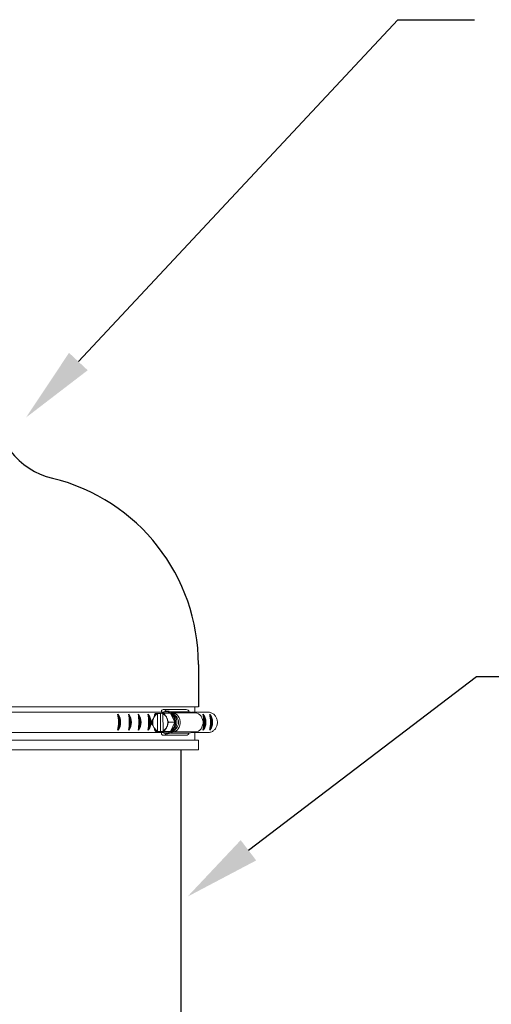
# Model space of a CAD drawing. Units: inches. Extents: x 0.5 to 8.1, y 0 to 10.7.
# Drawn here: x 6 to 6.6, y 4.8 to 6.1 of the extents above; entities that cross this region are included whole.
import ezdxf

# ---------------------------------------------------------------- set-up
doc = ezdxf.new("R2010")
doc.units = ezdxf.units.IN
doc.header["$LTSCALE"] = 0.15
doc.header["$MEASUREMENT"] = 0

msp = doc.modelspace()

# ---------------------------------------------------------------- linework, layer by layer
for p, q in [((6.0687, 5.6592), (6.4856, 6.1053)), ((6.4856, 6.1053), (6.5856, 6.1053)), ((6.2254, 5.2641), (6.2254, 5.2088)), ((6.2907, 5.0216), (6.5883, 5.2481)), ((6.5883, 5.2481), (6.6883, 5.2481)), ((6.2025, 5.1527), (6.2025, 2.8424))]:
    msp.add_line(p, q)
at = {"color": 7, "linetype": 'Continuous', "lineweight": 15}
for p, q in [((6.1547, 5.2088), (5.3514, 5.2088)), ((6.2254, 5.2088), (6.1547, 5.2088)), ((6.1771, 5.2038), (6.1771, 5.2016)), ((6.2096, 5.2052), (6.1799, 5.2052)), ((6.2207, 5.2016), (6.2207, 5.2088)), ((6.1559, 5.2016), (5.3528, 5.2016)), ((6.1556, 5.2016), (6.1792, 5.2016)), ((6.1667, 5.1936), (6.1672, 5.1947)), ((6.1718, 5.2002), (6.1713, 5.2002)), ((6.1718, 5.2002), (6.1757, 5.2002)), ((6.1718, 5.2002), (6.1719, 5.1994)), ((6.1719, 5.1994), (6.1722, 5.1772)), ((6.1757, 5.2002), (6.1784, 5.2003)), ((6.1757, 5.2002), (6.176, 5.1764)), ((6.1793, 5.1773), (6.179, 5.1996)), ((6.1888, 5.2004), (6.1808, 5.2004)), ((6.184, 5.2021), (6.1833, 5.2021)), ((6.1838, 5.195), (6.1843, 5.194)), ((6.1947, 5.1886), (6.1888, 5.2004)), ((6.1892, 5.2023), (6.2133, 5.2023)), ((6.1919, 5.2007), (6.2212, 5.2007)), ((6.1964, 5.1963), (6.1928, 5.1998)), ((6.2212, 5.2007), (6.2133, 5.2023)), ((6.2167, 5.2016), (6.2399, 5.2016)), ((6.1674, 5.1817), (6.1669, 5.1828)), ((6.1844, 5.1831), (6.1839, 5.1821)), ((6.1947, 5.1886), (6.1867, 5.1886)), ((6.1891, 5.1766), (6.1947, 5.1886)), ((6.1928, 5.1769), (6.1964, 5.1804)), ((6.1547, 5.1651), (5.3514, 5.1651)), ((6.1559, 5.1751), (5.3528, 5.1751)), ((6.2254, 5.1651), (6.1547, 5.1651)), ((6.1556, 5.1751), (6.1792, 5.1751)), ((6.1778, 5.1763), (6.1698, 5.1763)), ((6.1716, 5.1764), (6.1722, 5.1764)), ((6.1722, 5.1772), (6.1722, 5.1764)), ((6.176, 5.1764), (6.1722, 5.1764)), ((6.1831, 5.1765), (6.176, 5.1764)), ((6.1771, 5.1751), (6.1771, 5.1729)), ((6.1778, 5.1763), (6.1891, 5.1766)), ((6.1799, 5.1717), (6.2096, 5.1717)), ((6.1891, 5.1766), (6.1812, 5.1766)), ((6.1833, 5.1746), (6.184, 5.1746)), ((6.1893, 5.1745), (6.2135, 5.1745)), ((6.1919, 5.1761), (6.2212, 5.1761)), ((6.2135, 5.1745), (6.2212, 5.1761)), ((6.2167, 5.1751), (6.239, 5.1751)), ((6.2207, 5.1651), (6.2207, 5.1751)), ((6.2254, 5.1527), (6.2254, 5.1651)), ((6.1547, 5.1527), (5.3514, 5.1527)), ((6.2254, 5.1527), (6.1547, 5.1527))]:
    msp.add_line(p, q, dxfattribs=at)
at = {"color": 142, "linetype": 'Continuous', "lineweight": 15}
msp.add_line((6.1844, 5.1745), (6.1825, 5.1747), dxfattribs=at)
at = {"color": 7, "linetype": 'Continuous', "lineweight": 15, "flags": 128}
for points in [[(6.1849, 5.2032), (6.1871, 5.203), (6.1893, 5.2023), (6.1913, 5.2011), (6.1932, 5.1995), (6.1947, 5.1975), (6.1959, 5.1952), (6.1968, 5.1927), (6.1972, 5.19), (6.1973, 5.1873), (6.1969, 5.1846), (6.1961, 5.182), (6.195, 5.1796), (6.1935, 5.1776), (6.1917, 5.1759), (6.1897, 5.1746), (6.1875, 5.1739), (6.1853, 5.1736)], [(6.184, 5.2021), (6.1848, 5.2021), (6.187, 5.2016), (6.189, 5.2007), (6.1908, 5.1993), (6.1924, 5.1976), (6.1937, 5.1954), (6.1947, 5.1931), (6.1952, 5.1906), (6.1953, 5.188), (6.1951, 5.1854), (6.1944, 5.1829), (6.1933, 5.1806), (6.192, 5.1786), (6.1903, 5.1769), (6.1884, 5.1757), (6.1863, 5.1749), (6.1842, 5.1746)], [(6.1852, 5.1916), (6.1853, 5.1909), (6.1854, 5.1907)], [(6.1919, 5.1761), (6.1936, 5.1763), (6.1956, 5.1771), (6.1975, 5.1784), (6.1991, 5.1801), (6.2003, 5.1822), (6.2012, 5.1846), (6.2016, 5.1871), (6.2016, 5.1897), (6.2012, 5.1922), (6.2003, 5.1945), (6.1991, 5.1966), (6.1975, 5.1983), (6.1956, 5.1996), (6.1936, 5.2004), (6.1919, 5.2007)], [(6.2212, 5.1761), (6.2233, 5.1763), (6.2254, 5.1771), (6.2272, 5.1784), (6.2288, 5.1801), (6.23, 5.1822), (6.2309, 5.1846), (6.2314, 5.1871), (6.2314, 5.1897), (6.2309, 5.1922), (6.23, 5.1945), (6.2288, 5.1966), (6.2272, 5.1983), (6.2254, 5.1996), (6.2233, 5.2004), (6.2212, 5.2007)]]:
    msp.add_lwpolyline(points, dxfattribs=at)
at = {"color": 142, "linetype": 'Continuous', "lineweight": 15, "flags": 128}
msp.add_lwpolyline([(6.1825, 5.2021), (6.183, 5.2022), (6.1851, 5.2022), (6.1873, 5.2017), (6.1893, 5.2008), (6.1912, 5.1994), (6.1928, 5.1976), (6.1941, 5.1955), (6.195, 5.1931), (6.1956, 5.1906), (6.1957, 5.1879), (6.1954, 5.1853), (6.1948, 5.1828), (6.1937, 5.1805), (6.1923, 5.1785), (6.1906, 5.1768), (6.1887, 5.1756), (6.1866, 5.1748), (6.1844, 5.1745), (6.1844, 5.1745)], dxfattribs=at)
for centre, radius, start, end in [((6.0589, 5.604), 0.1, 180, 256.1854), ((5.9754, 5.2641), 0.25, 0, 76.1854), ((6.1062, 5.1886), 0.0177, 323.878, 36.122), ((6.0655, 5.1886), 0.0559, 349.253, 10.747), ((6.1069, 5.1886), 0.0161, 329.8378, 30.1622), ((6.0796, 5.1886), 0.0559, 349.253, 10.747), ((6.1202, 5.1886), 0.0177, 323.878, 36.122), ((6.121, 5.1886), 0.0161, 329.8378, 30.1622), ((6.1328, 5.1886), 0.0177, 323.878, 36.122), ((6.0921, 5.1886), 0.0559, 349.253, 10.747), ((6.1335, 5.1886), 0.0161, 329.8378, 30.1622), ((6.1456, 5.1886), 0.0177, 323.878, 36.122), ((6.1049, 5.1886), 0.0559, 349.253, 10.747), ((6.1463, 5.1886), 0.0161, 329.8378, 30.1622), ((6.1767, 5.1886), 0.0559, 349.253, 10.747), ((6.2174, 5.1886), 0.0177, 323.878, 36.122), ((6.2181, 5.1886), 0.0161, 329.8378, 30.1622), ((6.2262, 5.1886), 0.0177, 323.878, 36.122), ((6.1856, 5.1886), 0.0559, 349.253, 10.747), ((6.227, 5.1886), 0.0161, 329.8378, 30.1622)]:
    msp.add_arc(centre, radius, start, end)
at = {"color": 7, "linetype": 'Continuous', "lineweight": 15}
for centre, radius, start, end in [((6.1799, 5.2015), 0.00366, 26.4077, 141.0585), ((6.2094, 5.2012), 0.00406, 16.1512, 87.1599), ((6.1799, 5.1884), 0.0149, 169.0191, 192.6017), ((6.1798, 5.1884), 0.0141, 158.147, 203.4739), ((6.1767, 5.19), 0.0106, 117.2201, 153.7681), ((6.1761, 5.1906), 0.0103, 115.6497, 141.0424), ((6.1833, 5.1924), 0.00976, 55.4875, 126.8771), ((6.1746, 5.1901), 0.0104, 27.9985, 65.0118), ((6.1716, 5.1884), 0.0138, 5.1075, 23.6407), ((6.1803, 5.1888), 0.0144, 359.1308, 53.7274), ((6.188, 5.1884), 0.0115, 316.4086, 43.5914), ((6.1766, 5.1866), 0.0104, 207.9985, 245.0118), ((6.1759, 5.186), 0.0101, 220.891, 246.5997), ((6.1746, 5.1861), 0.0103, 295.6497, 321.0424), ((6.1744, 5.1868), 0.0106, 297.2201, 333.7681), ((6.1714, 5.1884), 0.0141, 338.1304, 3.3474), ((6.1801, 5.188), 0.0146, 308.2941, 2.366), ((6.1799, 5.1757), 0.004, 224.7957, 327.6185), ((6.1833, 5.1844), 0.00976, 235.4874, 306.8772), ((6.2094, 5.1761), 0.00445, 272.7807, 338.0559)]:
    msp.add_arc(centre, radius, start, end, dxfattribs=at)
for points, knots in [([(6.1846, 5.2032), (6.1843, 5.2032), (6.1832, 5.2032), (6.1814, 5.2028), (6.1794, 5.2019), (6.178, 5.201), (6.1774, 5.2003), (6.1773, 5.2002)], [0, 0, 0, 0, 0.135002, 0.407434, 0.679936, 0.953179, 1, 1, 1, 1]), ([(6.1639, 5.1881), (6.1639, 5.1881), (6.1639, 5.1881), (6.1638, 5.1882), (6.1638, 5.1884), (6.1639, 5.1888), (6.1642, 5.1896), (6.1646, 5.1904), (6.165, 5.1909), (6.1651, 5.1911), (6.1652, 5.1912), (6.1653, 5.1912), (6.1653, 5.1912), (6.1653, 5.1912)], [0, 0, 0, 0, 0.030647, 0.068088, 0.124964, 0.228841, 0.44205, 0.821874, 0.879091, 0.940621, 0.96516, 0.986095, 1, 1, 1, 1]), ([(6.1653, 5.1912), (6.1653, 5.1912), (6.1654, 5.1912), (6.1654, 5.1912), (6.1655, 5.1914), (6.1658, 5.1918), (6.1662, 5.1926), (6.1665, 5.1933), (6.1667, 5.1936)], [0, 0, 0, 0, 0.016668, 0.03732, 0.07323, 0.179705, 0.595731, 1, 1, 1, 1]), ([(6.1672, 5.1947), (6.1674, 5.1951), (6.1677, 5.1957), (6.1679, 5.1964), (6.168, 5.1966), (6.1681, 5.1968), (6.1681, 5.1969), (6.1681, 5.197), (6.1681, 5.1971), (6.1681, 5.1971), (6.168, 5.1971), (6.168, 5.1971)], [0, 0, 0, 0, 0.552359, 0.689588, 0.78424, 0.850365, 0.919264, 0.947398, 0.97576, 0.991856, 1, 1, 1, 1]), ([(6.168, 5.1971), (6.168, 5.1971), (6.168, 5.1971), (6.168, 5.1972), (6.168, 5.1974), (6.1681, 5.1979), (6.1683, 5.1986), (6.1687, 5.1993), (6.1689, 5.1997), (6.1691, 5.2), (6.1693, 5.2001), (6.1694, 5.2002), (6.1694, 5.2002), (6.1695, 5.2002)], [0, 0, 0, 0, 0.0188731, 0.0426979, 0.0868388, 0.2307406, 0.5577972, 0.6814007, 0.8323762, 0.8859368, 0.9398584, 0.9731621, 1, 1, 1, 1]), ([(6.1695, 5.2002), (6.1694, 5.2002), (6.1694, 5.2002), (6.1694, 5.2002), (6.1694, 5.2002), (6.1695, 5.2002), (6.17, 5.2002), (6.1706, 5.2002), (6.1711, 5.2002), (6.1713, 5.2002), (6.1713, 5.2002)], [0, 0, 0, 0, 0.02362, 0.06402, 0.125157, 0.226555, 0.424157, 0.830846, 0.992657, 1, 1, 1, 1]), ([(6.1713, 5.2002), (6.1713, 5.2002), (6.1713, 5.2001), (6.1714, 5.2), (6.1715, 5.1999), (6.1716, 5.1999), (6.1716, 5.1999)], [0, 0, 0, 0, 0.156684, 0.539983, 0.900306, 1, 1, 1, 1]), ([(6.1716, 5.1999), (6.1716, 5.1999), (6.1717, 5.1999), (6.1718, 5.1998), (6.1718, 5.1997), (6.1718, 5.1996), (6.1718, 5.1995), (6.1719, 5.1994)], [0, 0, 0, 0, 0.197584, 0.395678, 0.599585, 0.815941, 1, 1, 1, 1]), ([(6.1784, 5.2004), (6.1786, 5.2004), (6.179, 5.2004), (6.1797, 5.2004), (6.1802, 5.2004), (6.1805, 5.2004), (6.1807, 5.2004), (6.1808, 5.2004), (6.1808, 5.2004), (6.1808, 5.2004)], [0, 0, 0, 0, 0.363084, 0.588676, 0.816357, 0.88314, 0.933025, 0.983321, 1, 1, 1, 1]), ([(6.1787, 5.2001), (6.1787, 5.2001), (6.1786, 5.2001), (6.1785, 5.2002), (6.1784, 5.2003), (6.1784, 5.2004)], [0, 0, 0, 0, 0.339683, 0.679813, 1, 1, 1, 1]), ([(6.179, 5.1996), (6.179, 5.1996), (6.179, 5.1996), (6.1789, 5.1998), (6.1789, 5.1999), (6.1789, 5.1999), (6.1789, 5.1999)], [0, 0, 0, 0, 0.057387, 0.478073, 0.896737, 1, 1, 1, 1]), ([(6.1808, 5.2004), (6.1808, 5.2004), (6.1808, 5.2004), (6.1807, 5.2003), (6.1807, 5.2001), (6.1808, 5.1997), (6.1812, 5.1989), (6.1816, 5.1982), (6.182, 5.1977), (6.1821, 5.1975), (6.1822, 5.1974), (6.1823, 5.1974), (6.1823, 5.1974), (6.1823, 5.1974)], [0, 0, 0, 0, 0.030648, 0.068087, 0.124962, 0.22884, 0.442051, 0.821875, 0.879091, 0.940622, 0.965159, 0.986094, 1, 1, 1, 1]), ([(6.1823, 5.1974), (6.1823, 5.1974), (6.1824, 5.1974), (6.1824, 5.1973), (6.1825, 5.1972), (6.1828, 5.1968), (6.1833, 5.196), (6.1836, 5.1953), (6.1838, 5.195)], [0, 0, 0, 0, 0.016669, 0.037319, 0.073227, 0.179705, 0.595729, 1, 1, 1, 1]), ([(6.1843, 5.194), (6.1845, 5.1935), (6.1848, 5.193), (6.1851, 5.1923), (6.1852, 5.1921), (6.1852, 5.1919), (6.1852, 5.1918), (6.1852, 5.1917), (6.1852, 5.1916), (6.1852, 5.1916), (6.1852, 5.1916), (6.1852, 5.1916)], [0, 0, 0, 0, 0.552357, 0.689589, 0.784238, 0.850364, 0.919264, 0.947399, 0.975765, 0.991856, 1, 1, 1, 1]), ([(6.1851, 5.1917), (6.1851, 5.1913), (6.1854, 5.1901), (6.1855, 5.1882), (6.1854, 5.1865), (6.1852, 5.1856), (6.1852, 5.1855)], [0, 0, 0, 0, 0.193224, 0.567669, 0.922943, 1, 1, 1, 1]), ([(6.1852, 5.1916), (6.1852, 5.1916), (6.1852, 5.1916), (6.1851, 5.1915), (6.1851, 5.1914), (6.1853, 5.1908), (6.1855, 5.1901), (6.1859, 5.1894), (6.1862, 5.1891), (6.1864, 5.1888), (6.1865, 5.1887), (6.1866, 5.1886), (6.1867, 5.1886), (6.1867, 5.1886)], [0, 0, 0, 0, 0.018876, 0.042698, 0.086839, 0.230743, 0.557796, 0.681401, 0.832377, 0.885935, 0.939859, 0.973161, 1, 1, 1, 1]), ([(6.2399, 5.2016), (6.2412, 5.2012), (6.2432, 5.2007), (6.2454, 5.199), (6.247, 5.1975), (6.2482, 5.1957), (6.2492, 5.1938), (6.2499, 5.1917), (6.2502, 5.1895), (6.2502, 5.1873), (6.2499, 5.1851), (6.2492, 5.183), (6.2482, 5.1811), (6.2469, 5.1793), (6.2454, 5.1778), (6.2431, 5.1762), (6.2409, 5.1754), (6.2393, 5.1752), (6.239, 5.1751)], [0, 0, 0, 0, 0.115741, 0.172993, 0.230244, 0.287493, 0.344741, 0.401987, 0.459233, 0.516479, 0.573725, 0.630971, 0.688219, 0.745468, 0.802719, 0.85978, 0.975142, 1, 1, 1, 1]), ([(6.1654, 5.1851), (6.1654, 5.1851), (6.1654, 5.1851), (6.1653, 5.1852), (6.1651, 5.1854), (6.1647, 5.1859), (6.1643, 5.1866), (6.164, 5.1873), (6.1638, 5.1877), (6.1638, 5.1879), (6.1638, 5.1881), (6.1639, 5.1881), (6.1639, 5.1881), (6.1639, 5.1881)], [0, 0, 0, 0, 0.0188746, 0.0426975, 0.0868399, 0.2307421, 0.5577964, 0.6814027, 0.8323787, 0.8859393, 0.9398601, 0.9731638, 1, 1, 1, 1]), ([(6.1669, 5.1828), (6.1666, 5.1832), (6.1664, 5.1838), (6.166, 5.1844), (6.1658, 5.1847), (6.1657, 5.1849), (6.1656, 5.185), (6.1655, 5.1851), (6.1655, 5.1851), (6.1654, 5.1851), (6.1654, 5.1851), (6.1654, 5.1851)], [0, 0, 0, 0, 0.552357, 0.689586, 0.784237, 0.850364, 0.919265, 0.947399, 0.97576, 0.991855, 1, 1, 1, 1]), ([(6.1683, 5.1794), (6.1683, 5.1794), (6.1683, 5.1794), (6.1683, 5.1794), (6.1683, 5.1795), (6.1682, 5.1799), (6.1679, 5.1807), (6.1675, 5.1814), (6.1674, 5.1817)], [0, 0, 0, 0, 0.016667, 0.037316, 0.073226, 0.179705, 0.595729, 1, 1, 1, 1]), ([(6.1698, 5.1763), (6.1698, 5.1764), (6.1697, 5.1764), (6.1696, 5.1764), (6.1694, 5.1766), (6.1691, 5.177), (6.1687, 5.1778), (6.1683, 5.1786), (6.1682, 5.1791), (6.1682, 5.1792), (6.1682, 5.1793), (6.1683, 5.1793), (6.1683, 5.1794), (6.1683, 5.1794)], [0, 0, 0, 0, 0.030647, 0.06809, 0.124963, 0.228841, 0.442051, 0.821875, 0.87909, 0.94062, 0.965158, 0.986094, 1, 1, 1, 1]), ([(6.1826, 5.1796), (6.1826, 5.1796), (6.1825, 5.1796), (6.1824, 5.1796), (6.1823, 5.1794), (6.1819, 5.1788), (6.1815, 5.1781), (6.1812, 5.1774), (6.1811, 5.177), (6.181, 5.1768), (6.1811, 5.1767), (6.1811, 5.1766), (6.1812, 5.1766), (6.1812, 5.1766)], [0, 0, 0, 0, 0.018876, 0.0427, 0.086842, 0.230743, 0.557797, 0.681401, 0.832378, 0.885937, 0.939857, 0.973161, 1, 1, 1, 1]), ([(6.1839, 5.1821), (6.1837, 5.1816), (6.1835, 5.181), (6.1831, 5.1804), (6.183, 5.1801), (6.1829, 5.1799), (6.1828, 5.1798), (6.1827, 5.1797), (6.1826, 5.1797), (6.1826, 5.1797), (6.1826, 5.1796), (6.1826, 5.1796)], [0, 0, 0, 0, 0.552359, 0.689588, 0.78424, 0.850368, 0.919265, 0.9474, 0.975761, 0.991857, 1, 1, 1, 1]), ([(6.1853, 5.1855), (6.1853, 5.1855), (6.1853, 5.1855), (6.1853, 5.1855), (6.1853, 5.1854), (6.1852, 5.1849), (6.1849, 5.1841), (6.1846, 5.1835), (6.1844, 5.1831)], [0, 0, 0, 0, 0.016668, 0.03732, 0.073228, 0.179708, 0.595729, 1, 1, 1, 1]), ([(6.1867, 5.1886), (6.1867, 5.1886), (6.1866, 5.1886), (6.1865, 5.1885), (6.1863, 5.1883), (6.186, 5.1879), (6.1856, 5.1871), (6.1853, 5.1863), (6.1852, 5.1858), (6.1852, 5.1857), (6.1852, 5.1856), (6.1853, 5.1855), (6.1853, 5.1855), (6.1853, 5.1855)], [0, 0, 0, 0, 0.030651, 0.068093, 0.124967, 0.228844, 0.442055, 0.821875, 0.879091, 0.940621, 0.965161, 0.986096, 1, 1, 1, 1]), ([(6.1716, 5.1764), (6.1716, 5.1764), (6.1712, 5.1764), (6.1706, 5.1764), (6.17, 5.1764), (6.1698, 5.1764), (6.1697, 5.1764), (6.1697, 5.1763), (6.1698, 5.1763), (6.1698, 5.1763), (6.1698, 5.1763)], [0, 0, 0, 0, 0.007345, 0.49027, 0.730718, 0.811014, 0.891722, 0.942515, 0.993781, 1, 1, 1, 1]), ([(6.1719, 5.1767), (6.1719, 5.1767), (6.1718, 5.1767), (6.1717, 5.1766), (6.1717, 5.1764), (6.1716, 5.1764)], [0, 0, 0, 0, 0.339696, 0.679812, 1, 1, 1, 1]), ([(6.1722, 5.1772), (6.1722, 5.1772), (6.1722, 5.1771), (6.1722, 5.177), (6.1721, 5.1768), (6.172, 5.1767), (6.172, 5.1767), (6.1719, 5.1767), (6.1719, 5.1767)], [0, 0, 0, 0, 0.032287, 0.268976, 0.50453, 0.729151, 0.938997, 1, 1, 1, 1]), ([(6.1775, 5.1763), (6.1775, 5.1763), (6.1782, 5.1756), (6.1795, 5.1748), (6.1816, 5.1739), (6.1835, 5.1735), (6.1846, 5.1735), (6.185, 5.1735)], [0, 0, 0, 0, 0.0308073, 0.3027403, 0.573563, 0.8430866, 1, 1, 1, 1]), ([(6.1787, 5.1765), (6.1787, 5.1766), (6.1788, 5.1767), (6.1789, 5.1768), (6.179, 5.1768), (6.179, 5.1768), (6.179, 5.1768)], [0, 0, 0, 0, 0.156693, 0.539989, 0.900317, 1, 1, 1, 1]), ([(6.1812, 5.1766), (6.1812, 5.1766), (6.1811, 5.1766), (6.181, 5.1766), (6.1808, 5.1766), (6.1805, 5.1766), (6.1798, 5.1766), (6.1792, 5.1765), (6.1788, 5.1765), (6.1787, 5.1765)], [0, 0, 0, 0, 0.015416, 0.05616, 0.116897, 0.238675, 0.446812, 0.875212, 1, 1, 1, 1]), ([(6.179, 5.1768), (6.1791, 5.1768), (6.1791, 5.1769), (6.1792, 5.1769), (6.1792, 5.177), (6.1793, 5.1772), (6.1793, 5.1773), (6.1793, 5.1773)], [0, 0, 0, 0, 0.197587, 0.39568, 0.599586, 0.81593, 1, 1, 1, 1])]:
    msp.add_open_spline(points, degree=3, knots=knots, dxfattribs=at)
for points in [[(6.0809, 5.6479), (6.0565, 5.6706), (6.0004, 5.5862)], [(6.3008, 5.0083), (6.2806, 5.0348), (6.2111, 4.961)]]:
    msp.add_solid(points)

doc.saveas('drawing.dxf')
